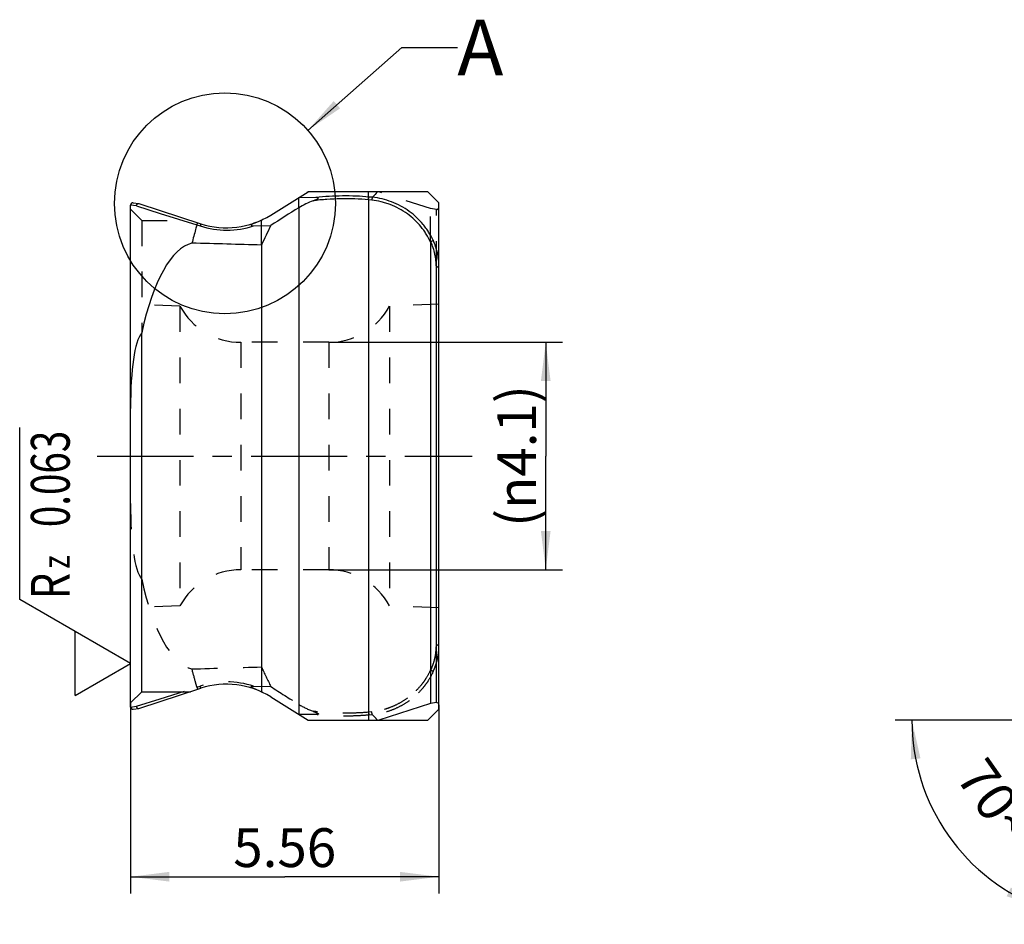
# Model space of a CAD drawing. Units: millimetres. Extents: x 0 to 420, y 0 to 297.
# Drawn here: x 210 to 299, y 80 to 161 of the extents above; entities that cross this region are included whole.
import ezdxf

# ---------------------------------------------------------------- set-up
doc = ezdxf.new("R2010")
doc.units = ezdxf.units.MM
doc.header["$LTSCALE"] = 23.1
for name, pattern in [('CENTER', [0.6, 0.375, -0.075, 0.075, -0.075]), ('DOT', [0.2, 0.1, -0.1]), ('HIDDEN', [0.2, 0.1, -0.1])]:
    doc.linetypes.add(name, pattern=pattern)
doc.layers.get('0').update_dxf_attribs({"linetype": 'CONTINUOUS'})
for name, color, linetype in [('607001760-000-00-ED1_CL', 7, 'CONTINUOUS'), ('607001760-000-00-ED1_DIM', 7, 'CONTINUOUS'), ('607001760-000-00-ED1_TEXT', 7, 'CONTINUOUS'), ('607001760-000_AXIS', 7, 'CONTINUOUS'), ('607001760-000_CL', 7, 'CONTINUOUS'), ('607001760-000_HL', 7, 'CONTINUOUS'), ('DEFAULT_2', 6, 'HIDDEN')]:
    doc.layers.add(name, color=color, linetype=linetype)
doc.styles.get("Standard").update_dxf_attribs({"font": 'TXT.SHX', "width": 0.7})
doc.dimstyles.new('DIMSTYLE_1', dxfattribs={"dimtxt": 3.5, "dimasz": 3.5, "dimexe": 1.5, "dimexo": 0, "dimgap": 0.875, "dimtad": 1, "dimdec": 3, "dimlfac": 0.2, "dimdsep": 46, "dimtxsty": 'STANDARD', "dimblk": '_FILLED', "dimblk1": '_FILLED', "dimblk2": '_FILLED', "dimcen": 0.09, "dimclrt": 2, "dimadec": 3, "dimazin": 2, "dimtp": 0.05, "dimtm": 0.05, "dimtfac": 1, "dimtdec": 3, "dimtofl": 0, "dimtmove": 0, "dimatfit": 3, "dimldrblk": '_FILLED', "dimfxl": 1, "dimtolj": 1, "dimarcsym": 0})
doc.dimstyles.new('DIMSTYLE_3', dxfattribs={"dimtxt": 3.5, "dimasz": 3.5, "dimexe": 1.5, "dimexo": 0, "dimgap": 3.5, "dimtad": 1, "dimdec": 0, "dimlfac": 0.2, "dimdsep": 46, "dimtxsty": 'STANDARD', "dimblk": '_FILLED', "dimblk1": '_FILLED', "dimblk2": '_FILLED', "dimcen": 0.09, "dimclrt": 2, "dimadec": 0, "dimazin": 2, "dimtp": 0.1, "dimtm": 0.1, "dimtfac": 1, "dimtdec": -1, "dimtofl": 0, "dimtmove": 0, "dimatfit": 3, "dimldrblk": '_FILLED', "dimfxl": 1, "dimtolj": 1, "dimarcsym": 0})
doc.dimstyles.get("Standard").update_dxf_attribs({"dimtxt": 3.5, "dimasz": 3.5, "dimexe": 1.5, "dimexo": 0, "dimtad": 1, "dimdec": 3, "dimdsep": 46, "dimtxsty": 'STANDARD', "dimblk": '_FILLED', "dimblk1": '_FILLED', "dimblk2": '_FILLED', "dimcen": 0.09, "dimclrt": 2, "dimadec": 3, "dimazin": 2, "dimtol": 1, "dimtp": 0.005, "dimtm": 0.005, "dimtfac": 1, "dimtdec": 3, "dimtofl": 0, "dimtmove": 0, "dimatfit": 3, "dimldrblk": '_FILLED', "dimfxl": 1, "dimtolj": 1, "dimarcsym": 0})

# ---------------------------------------------------------------- blocks, each defined once
blk = doc.blocks.new('_FILLED')
at = {"color": 0, "linetype": 'BYBLOCK'}
blk.add_solid([(0, 0), (-1, 0.125), (-1, -0.125)], dxfattribs=at)
blk = doc.blocks.new('*D0')
at = {"layer": '607001760-000-00-ED1_DIM', "color": 3, "linetype": 'CONTINUOUS'}
for p, q in [((238.131, 132.046), (259.201, 132.046)), ((257.701, 132.046), (257.701, 121.796)), ((257.701, 111.546), (257.701, 121.796)), ((238.131, 111.546), (259.201, 111.546))]:
    blk.add_line(p, q, dxfattribs=at)
at = {"layer": '607001760-000-00-ED1_DIM', "color": 3, "linetype": 'CONTINUOUS', "xscale": 3.5, "yscale": 3.5, "zscale": 3.5}
for p, rotation in [((257.701, 132.046), 90), ((257.701, 111.546), 270)]:
    blk.add_blockref('_FILLED', p, dxfattribs=dict(at, rotation=rotation))
at = {"layer": '607001760-000-00-ED1_DIM', "color": 2, "linetype": 'CONTINUOUS', "insert": (253.326, 121.796), "char_height": 3.5, "width": 21.625, "attachment_point": 2, "rotation": 90, "line_spacing_factor": 0.9}
blk.add_mtext('(\\fgdt;{\\fgdt;n}\\fTXT.SHX;4.1)', dxfattribs=at)
blk = doc.blocks.new('*D1')
at = {"layer": '607001760-000-00-ED1_DIM', "color": 3, "linetype": 'CONTINUOUS'}
for p, q in [((220.264, 99.555), (220.264, 82.373)), ((248.064, 99.37), (248.064, 82.373)), ((220.264, 83.873), (234.164, 83.873)), ((248.064, 83.873), (234.164, 83.873))]:
    blk.add_line(p, q, dxfattribs=at)
at = {"layer": '607001760-000-00-ED1_DIM', "color": 3, "linetype": 'CONTINUOUS', "xscale": 3.5, "yscale": 3.5, "zscale": 3.5, "rotation": 180}
blk.add_blockref('_FILLED', (220.264, 83.873), dxfattribs=at)
at = {"layer": '607001760-000-00-ED1_DIM', "color": 3, "linetype": 'CONTINUOUS', "xscale": 3.5, "yscale": 3.5, "zscale": 3.5}
blk.add_blockref('_FILLED', (248.064, 83.873), dxfattribs=at)
at = {"layer": '607001760-000-00-ED1_DIM', "color": 2, "linetype": 'CONTINUOUS', "insert": (234.164, 88.248), "char_height": 3.5, "width": 14.625, "attachment_point": 2, "line_spacing_factor": 0.9}
blk.add_mtext('5.56', dxfattribs=at)
blk = doc.blocks.new('*D3')
at = {"layer": '607001760-000-00-ED1_DIM', "color": 3, "linetype": 'CONTINUOUS'}
for p, q in [((310.477, 102.604), (302.099, 79.586)), ((313.904, 97.983), (289.217, 97.983))]:
    blk.add_line(p, q, dxfattribs=at)
for start, end in [(180, 215), (215, 250)]:
    blk.add_arc((308.795, 97.983), 18.078, start, end, dxfattribs=at)
for points in [[(291.491, 94.542), (290.717, 97.983), (290.62, 94.457)], [(299.266, 82.11), (302.612, 80.995), (299.643, 82.9)]]:
    blk.add_solid(points, dxfattribs=at)
at = {"layer": '607001760-000-00-ED1_DIM', "color": 2, "linetype": 'CONTINUOUS', "insert": (299.721, 91.629), "char_height": 3.5, "width": 11.75, "attachment_point": 2, "rotation": 305, "line_spacing_factor": 0.9}
blk.add_mtext('70\\fgdt;{\\fgdt;~}', dxfattribs=at)
blk = doc.blocks.new('SURFACE_SYMBOLS_BL9', base_point=(215.264, 114.176))
at = {"layer": '607001760-000-00-ED1_CL', "color": 3, "linetype": 'CONTINUOUS'}
for p, q in [((210.264, 108.875), (210.264, 124.36)), ((215.264, 105.988), (210.264, 108.875)), ((220.264, 103.101), (215.264, 105.988)), ((215.264, 100.215), (215.264, 105.988)), ((215.264, 100.215), (220.264, 103.101))]:
    blk.add_line(p, q, dxfattribs=at)
at = {"layer": '607001760-000-00-ED1_CL', "color": 7, "linetype": 'CONTINUOUS'}
blk.add_line((220.264, 103.101), (220.264, 103.101), dxfattribs=at)
at = {"layer": '607001760-000-00-ED1_CL', "color": 2, "linetype": 'CONTINUOUS'}
for s, height, width, p in [('0.063', 3.5, 0.728571, (214.774, 115.386)), ('z ', 2.5, 0.75, (214.774, 111.636)), ('R', 3.5, 0.785714, (214.774, 108.886))]:
    blk.add_text(s, height=height, rotation=90, dxfattribs=dict(at, width=width)).set_placement(p)

msp = doc.modelspace()

# ---------------------------------------------------------------- linework, layer by layer
at = {"color": 9, "linetype": 'DOT'}
for p, q in [((235.4315, 144.1794), (235.4315, 145.0882)), ((241.7236, 144.8879), (241.7235, 145.6084)), ((247.8361, 138.851), (247.8361, 144.0238)), ((222.9341, 99.9197), (226.2432, 100.9602)), ((226.2433, 100.9601), (226.5443, 101.0581)), ((220.7862, 99.2422), (222.9341, 99.9197)), ((220.2639, 99.1685), (220.7862, 99.2422)), ((242.0234, 98.7313), (241.7236, 98.7039)), ((242.0846, 98.476), (241.7836, 98.4484))]:
    msp.add_line(p, q, dxfattribs=at)
at = {"color": 3, "linetype": 'CONTINUOUS'}
msp.add_circle((228.7698, 144.5706), 9.9601, dxfattribs=at)
at = {"color": 9, "linetype": 'DOT'}
msp.add_arc((228.9237, 93.7541), 7.6819, 71.529009, 108.044004, dxfattribs=at)
for points, knots in [([(247.3282, 102.487), (247.4113, 102.6647), (247.5581, 103.0277), (247.7178, 103.5904), (247.8144, 104.1633), (247.8361, 104.5488), (247.8361, 104.7408)], [0, 0, 0, 0, 0.2527191, 0.503525, 0.7525569, 1, 1, 1, 1]), ([(247.5417, 102.3482), (247.6271, 102.5315), (247.7781, 102.9059), (247.9423, 103.4865), (248.0417, 104.0774), (248.0639, 104.4751), (248.0639, 104.6732)], [0, 0, 0, 0, 0.2526515, 0.5034311, 0.7524843, 1, 1, 1, 1]), ([(248.0639, 104.673), (248.0639, 104.6781), (248.061, 104.6862), (248.0536, 104.6951), (248.0423, 104.7048), (248.0227, 104.7155), (247.9937, 104.7257), (247.959, 104.7338), (247.92, 104.7392), (247.8786, 104.7418), (247.8503, 104.7415), (247.8361, 104.7408)], [0, 0, 0, 0, 0.0605172, 0.0964951, 0.1377581, 0.2377184, 0.3609555, 0.504228, 0.6626317, 0.8303168, 1, 1, 1, 1]), ([(247.3139, 102.5279), (247.2016, 102.2757), (247.0059, 101.9077), (246.6976, 101.4465), (246.3574, 101.0037), (245.8787, 100.4924), (245.4469, 100.1348), (245.221, 99.9704)], [0, 0, 0, 0, 0.2479099, 0.3727667, 0.4980165, 0.749016, 1, 1, 1, 1]), ([(247.5417, 102.3482), (247.4252, 102.0917), (247.2231, 101.7176), (246.9061, 101.2486), (246.5569, 100.7984), (246.0664, 100.2784), (245.6248, 99.9146), (245.3938, 99.7471)], [0, 0, 0, 0, 0.247892, 0.3727229, 0.4979475, 0.7489345, 1, 1, 1, 1]), ([(226.2432, 100.9602), (226.2474, 100.9475), (226.2556, 100.9227), (226.2673, 100.8864), (226.2779, 100.8528), (226.286, 100.8271), (226.2916, 100.8088), (226.2952, 100.7973), (226.2982, 100.7872), (226.3007, 100.7789), (226.3025, 100.7723), (226.3037, 100.7679), (226.3043, 100.7653), (226.3045, 100.764), (226.3046, 100.7633), (226.3046, 100.7628), (226.3045, 100.7628)], [0, 0, 0, 0, 0.1930033, 0.3799398, 0.5526984, 0.7045918, 0.7708228, 0.8296247, 0.8803957, 0.9226788, 0.95603, 0.9800933, 0.9885912, 0.9947168, 0.9984761, 1, 1, 1, 1]), ([(226.6044, 100.8602), (226.6045, 100.8603), (226.6045, 100.8607), (226.6044, 100.8614), (226.6042, 100.8627), (226.6037, 100.8653), (226.6026, 100.8698), (226.6008, 100.8764), (226.5985, 100.8848), (226.5955, 100.8949), (226.5921, 100.9065), (226.5866, 100.9248), (226.5786, 100.9506), (226.5681, 100.9842), (226.5565, 101.0205), (226.5484, 101.0455), (226.5443, 101.0581)], [0, 0, 0, 0, 0.0015633, 0.0053449, 0.0114881, 0.0200012, 0.0440909, 0.0774642, 0.1197646, 0.1705472, 0.229355, 0.2955866, 0.4474658, 0.620191, 0.8070732, 1, 1, 1, 1]), ([(245.221, 99.9704), (244.9839, 99.7978), (244.4887, 99.4846), (243.8259, 99.1775), (243.2793, 98.9867), (242.7282, 98.834), (242.3057, 98.7607), (242.0234, 98.7313)], [0, 0, 0, 0, 0.2537137, 0.5053969, 0.6303004, 0.7544268, 1, 1, 1, 1]), ([(245.3938, 99.7471), (245.1486, 99.5694), (244.6362, 99.2469), (243.8155, 98.8694), (242.9615, 98.6047), (242.3768, 98.5054), (242.0847, 98.4759)], [0, 0, 0, 0, 0.2535249, 0.5051697, 0.7541768, 1, 1, 1, 1]), ([(241.7236, 98.7039), (241.3119, 98.6666), (240.4764, 98.6156), (239.2179, 98.604), (237.9647, 98.6555), (237.1372, 98.7335), (236.7313, 98.7844)], [0, 0, 0, 0, 0.2480075, 0.501753, 0.7546205, 1, 1, 1, 1]), ([(241.7235, 98.7039), (241.723, 98.6776), (241.7254, 98.6254), (241.7355, 98.5623), (241.748, 98.5163), (241.7584, 98.4878), (241.7697, 98.4652), (241.7788, 98.4529), (241.7836, 98.4484)], [0, 0, 0, 0, 0.2951602, 0.585746, 0.7162639, 0.8307394, 0.9259144, 1, 1, 1, 1]), ([(242.0847, 98.476), (242.0799, 98.4805), (242.0707, 98.4927), (242.0592, 98.5153), (242.0487, 98.5438), (242.0361, 98.5898), (242.0255, 98.6528), (242.0229, 98.705), (242.0234, 98.7313)], [0, 0, 0, 0, 0.0744423, 0.1697621, 0.2842607, 0.4147654, 0.7051908, 1, 1, 1, 1]), ([(241.7836, 98.4484), (241.3881, 98.4122), (240.5857, 98.3612), (239.3755, 98.3438), (238.1659, 98.3838), (237.3649, 98.4498), (236.9703, 98.4934)], [0, 0, 0, 0, 0.2471519, 0.5000761, 0.7529704, 1, 1, 1, 1])]:
    msp.add_open_spline(points, degree=3, knots=knots, dxfattribs=at)
at = {"layer": '607001760-000_AXIS', "color": 1, "linetype": 'CENTER'}
msp.add_line((217.2639, 121.7959), (251.0639, 121.7959), dxfattribs=at)
at = {"layer": '607001760-000_CL', "color": 7, "linetype": 'CONTINUOUS'}
for p, q in [((232.8964, 143.5041), (236.2639, 145.6084)), ((236.9703, 145.0984), (235.4177, 145.0796)), ((247.0639, 145.6084), (236.2639, 145.6084)), ((248.0639, 144.6084), (247.0639, 145.6084)), ((220.2639, 99.1685), (220.2639, 144.4233)), ((220.4918, 144.6214), (221.0139, 144.548)), ((221.0139, 144.548), (226.6043, 142.7316)), ((248.0639, 98.9834), (248.0639, 144.6084)), ((231.3575, 142.5516), (232.9102, 142.5715)), ((232.0639, 140.808), (232.0639, 100.555)), ((247.3139, 141.0639), (247.3139, 99.4946)), ((221.2639, 100.555), (221.2639, 132.9093)), ((220.2639, 99.555), (221.2639, 100.555)), ((221.0139, 99.0438), (226.6044, 100.8602)), ((221.2639, 100.555), (225.665, 100.555)), ((232.0256, 100.555), (232.0639, 100.555)), ((232.1786, 100.4834), (232.0639, 100.555)), ((232.8964, 100.0877), (236.2639, 97.9834)), ((247.3139, 99.4946), (242.6629, 97.9834)), ((247.8361, 99.568), (247.3139, 99.4946)), ((220.4918, 98.9704), (221.0139, 99.0438)), ((248.0639, 98.9834), (247.0639, 97.9834)), ((236.2639, 97.9834), (247.0639, 97.9834))]:
    msp.add_line(p, q, dxfattribs=at)
at = {"layer": '607001760-000_CL', "color": 9, "linetype": 'CONTINUOUS'}
for p, q in [((241.7236, 144.8879), (241.7235, 97.9834)), ((242.0234, 144.8605), (241.7236, 144.8879)), ((242.0846, 145.1158), (241.7836, 145.1434)), ((220.7862, 144.3496), (220.2639, 144.4233)), ((220.7862, 144.3496), (222.9341, 143.6721)), ((235.4315, 144.1794), (235.4315, 98.5036)), ((222.9341, 143.6721), (226.2432, 142.6316)), ((226.2433, 142.6317), (226.5443, 142.5336)), ((247.8361, 99.568), (247.8361, 138.851))]:
    msp.add_line(p, q, dxfattribs=at)
at = {"layer": '607001760-000_CL', "color": 7, "linetype": 'CONTINUOUS'}
for centre, radius, start, end in [((239.1874, 138.0638), 7.1768, 110.012575, 121.556264), ((258.1625, 130.8631), 21.4857, 136.663371, 138.443624), ((220.4639, 144.4233), 0.2, 82, 180), ((228.922, 149.8645), 7.5, 251.999065, 302), ((228.922, 93.7273), 7.5, 58, 108), ((220.4639, 99.1685), 0.2, 180, 278)]:
    msp.add_arc(centre, radius, start, end, dxfattribs=at)
at = {"layer": '607001760-000_CL', "color": 9, "linetype": 'CONTINUOUS'}
msp.add_arc((228.9237, 149.8377), 7.6819, 251.955996, 288.470992, dxfattribs=at)
at = {"layer": '607001760-000_CL', "color": 7, "linetype": 'CONTINUOUS'}
for centre, major_axis, ratio, start_param, end_param in [((270.1719, 121.7959), (60.6067, 19.1324), 0.5500734, 1.999004, 2.0495662), ((356.417, 145.6084), (127.9492, 39.4102), 0.5441164, 2.6644568, 2.6865273), ((226.2639, 122.8554), (0, 18.1882), 0.3298843, 0.0786165, 0.9851108), ((-9119.0667, 145.6084), (9755.7436, -27.3623), 0.0077057, 0.2890345, 0.2912815), ((226.2639, 106.7351), (-4.4742, 26.5436), 0.1506105, 0.1435366, 0.7292222), ((247.8639, 99.3699), (0, 0.2), 1, -1.5707963, 0.1396263), ((239.4059, 104.8111), (0, 7.5), 1, -3.5907567, -3.5682303)]:
    msp.add_ellipse(centre, major_axis=major_axis, ratio=ratio, start_param=start_param, end_param=end_param, dxfattribs=at)
at = {"layer": '607001760-000_CL', "color": 9, "linetype": 'CONTINUOUS'}
for points, knots in [([(241.7236, 144.8879), (241.3119, 144.9252), (240.4764, 144.9762), (239.2179, 144.9878), (237.9647, 144.9362), (237.1372, 144.8582), (236.7313, 144.8073)], [0, 0, 0, 0, 0.2480075, 0.501753, 0.7546205, 1, 1, 1, 1]), ([(241.7836, 145.1434), (241.3881, 145.1795), (240.5857, 145.2305), (239.3755, 145.248), (238.1659, 145.208), (237.3649, 145.142), (236.9703, 145.0984)], [0, 0, 0, 0, 0.2471519, 0.5000761, 0.7529704, 1, 1, 1, 1]), ([(241.7235, 144.8879), (241.723, 144.9141), (241.7254, 144.9663), (241.7355, 145.0295), (241.748, 145.0755), (241.7584, 145.104), (241.7697, 145.1266), (241.7788, 145.1388), (241.7836, 145.1434)], [0, 0, 0, 0, 0.2951602, 0.585746, 0.7162639, 0.8307394, 0.9259144, 1, 1, 1, 1]), ([(242.0847, 145.1158), (242.0799, 145.1113), (242.0707, 145.0991), (242.0592, 145.0765), (242.0487, 145.048), (242.0361, 145.002), (242.0255, 144.9389), (242.0229, 144.8867), (242.0234, 144.8605)], [0, 0, 0, 0, 0.0744423, 0.1697621, 0.2842607, 0.4147654, 0.7051908, 1, 1, 1, 1]), ([(245.221, 143.6214), (244.9839, 143.794), (244.4887, 144.1072), (243.8259, 144.4142), (243.2793, 144.605), (242.7282, 144.7578), (242.3057, 144.8311), (242.0234, 144.8605)], [0, 0, 0, 0, 0.2537137, 0.5053969, 0.6303004, 0.7544268, 1, 1, 1, 1]), ([(245.3938, 143.8446), (245.1486, 144.0224), (244.6362, 144.3448), (243.8155, 144.7223), (242.9615, 144.9871), (242.3768, 145.0864), (242.0847, 145.1158)], [0, 0, 0, 0, 0.2535249, 0.5051697, 0.7541768, 1, 1, 1, 1]), ([(247.5417, 141.2436), (247.4252, 141.5), (247.2231, 141.8742), (246.9061, 142.3432), (246.5569, 142.7934), (246.0664, 143.3134), (245.6248, 143.6772), (245.3938, 143.8446)], [0, 0, 0, 0, 0.247892, 0.3727229, 0.4979475, 0.7489345, 1, 1, 1, 1]), ([(247.3139, 141.0639), (247.2016, 141.3161), (247.0059, 141.684), (246.6976, 142.1453), (246.3574, 142.5881), (245.8787, 143.0994), (245.4469, 143.4569), (245.221, 143.6214)], [0, 0, 0, 0, 0.2479099, 0.3727667, 0.4980165, 0.749016, 1, 1, 1, 1]), ([(226.2432, 142.6316), (226.2474, 142.6442), (226.2556, 142.6691), (226.2673, 142.7054), (226.2779, 142.739), (226.286, 142.7647), (226.2916, 142.7829), (226.2952, 142.7945), (226.2982, 142.8045), (226.3007, 142.8129), (226.3025, 142.8195), (226.3037, 142.8239), (226.3043, 142.8265), (226.3045, 142.8278), (226.3046, 142.8285), (226.3046, 142.8289), (226.3045, 142.829)], [0, 0, 0, 0, 0.1930033, 0.3799398, 0.5526984, 0.7045918, 0.7708228, 0.8296247, 0.8803957, 0.9226788, 0.95603, 0.9800933, 0.9885912, 0.9947168, 0.9984761, 1, 1, 1, 1]), ([(226.6044, 142.7315), (226.6045, 142.7315), (226.6045, 142.731), (226.6044, 142.7303), (226.6042, 142.729), (226.6037, 142.7264), (226.6026, 142.722), (226.6008, 142.7154), (226.5985, 142.707), (226.5955, 142.6969), (226.5921, 142.6853), (226.5866, 142.667), (226.5786, 142.6412), (226.5681, 142.6075), (226.5565, 142.5712), (226.5484, 142.5463), (226.5443, 142.5336)], [0, 0, 0, 0, 0.0015633, 0.0053449, 0.0114881, 0.0200012, 0.0440909, 0.0774642, 0.1197646, 0.1705472, 0.229355, 0.2955866, 0.4474658, 0.620191, 0.8070732, 1, 1, 1, 1]), ([(248.0639, 138.9186), (248.0639, 139.1167), (248.0417, 139.5144), (247.9423, 140.1053), (247.7781, 140.6858), (247.6271, 141.0603), (247.5417, 141.2436)], [0, 0, 0, 0, 0.2475011, 0.4965416, 0.7473309, 1, 1, 1, 1]), ([(247.8361, 138.851), (247.8361, 139.043), (247.8144, 139.4285), (247.7178, 140.0013), (247.5581, 140.5641), (247.4113, 140.9271), (247.3282, 141.1047)], [0, 0, 0, 0, 0.2474283, 0.4964473, 0.7472631, 1, 1, 1, 1]), ([(247.8361, 138.851), (247.8503, 138.8503), (247.8786, 138.85), (247.92, 138.8525), (247.959, 138.858), (247.9937, 138.866), (248.0227, 138.8763), (248.0423, 138.887), (248.0536, 138.8967), (248.061, 138.9055), (248.0639, 138.9137), (248.0639, 138.9187)], [0, 0, 0, 0, 0.1696832, 0.3373683, 0.495772, 0.6390445, 0.7622816, 0.8622419, 0.9035049, 0.9394828, 1, 1, 1, 1])]:
    msp.add_open_spline(points, degree=3, knots=knots, dxfattribs=at)
at = {"layer": '607001760-000_CL', "color": 7, "linetype": 'CONTINUOUS'}
for points, knots in [([(236.7322, 144.8077), (236.7628, 144.8189), (236.8087, 144.836), (236.8695, 144.8597), (236.9148, 144.8778), (236.9598, 144.8965), (237.0042, 144.9159), (237.048, 144.9362), (237.0909, 144.9576), (237.1254, 144.9771), (237.1515, 144.9943), (237.1697, 145.0081), (237.1832, 145.0213), (237.1913, 145.0333), (237.1953, 145.0432), (237.1944, 145.0539), (237.1889, 145.0635), (237.1799, 145.0707), (237.1693, 145.0762), (237.1579, 145.0806), (237.142, 145.0853), (237.1216, 145.0896), (237.0967, 145.0932), (237.0716, 145.0957), (237.0463, 145.0973), (237.0126, 145.0985), (236.9872, 145.0986), (236.9703, 145.0984)], [0, 0, 0, 0, 0.1269849, 0.1903263, 0.2535407, 0.3165966, 0.3794462, 0.4420119, 0.5041555, 0.5655956, 0.5958684, 0.6256369, 0.6544336, 0.6684312, 0.6818418, 0.6949721, 0.7088161, 0.7235261, 0.7391481, 0.7550222, 0.7710245, 0.8034112, 0.8360457, 0.8687707, 0.9015547, 0.9343627, 1, 1, 1, 1]), ([(220.7862, 144.3496), (220.7869, 144.3779), (220.7996, 144.4344), (220.8407, 144.4933), (220.8847, 144.5269), (220.9214, 144.544), (220.9604, 144.5523), (220.9868, 144.5518), (220.9996, 144.55)], [0, 0, 0, 0, 0.2589072, 0.5139209, 0.6388035, 0.7611418, 0.8814284, 1, 1, 1, 1]), ([(226.2433, 142.6317), (226.2057, 142.4946), (226.0554, 141.9466), (225.9052, 141.3985), (225.7927, 140.9875)], [0, 0, 0, 0, 0.250078, 1, 1, 1, 1]), ([(231.5957, 142.8572), (231.565, 142.8455), (231.5191, 142.8276), (231.4583, 142.8029), (231.413, 142.7838), (231.3681, 142.7642), (231.3236, 142.7439), (231.2797, 142.7226), (231.2369, 142.7), (231.2023, 142.6795), (231.1762, 142.6614), (231.158, 142.6467), (231.1446, 142.6329), (231.1365, 142.6202), (231.1334, 142.6115), (231.1329, 142.6042), (231.1342, 142.597), (231.139, 142.5886), (231.1479, 142.5809), (231.1585, 142.5751), (231.1699, 142.5704), (231.1858, 142.5654), (231.2062, 142.5609), (231.2311, 142.5571), (231.2563, 142.5545), (231.2815, 142.5528), (231.3153, 142.5515), (231.3407, 142.5514), (231.3575, 142.5516)], [0, 0, 0, 0, 0.1264763, 0.1895996, 0.2526258, 0.3155301, 0.3782751, 0.4407998, 0.5029957, 0.5646403, 0.5951183, 0.6251911, 0.6545545, 0.6688231, 0.6828155, 0.6896799, 0.6965563, 0.7108114, 0.7257699, 0.7413308, 0.7571191, 0.7730702, 0.8052439, 0.8375912, 0.8700243, 0.9024988, 0.9349938, 1, 1, 1, 1]), ([(247.5417, 141.2436), (247.5412, 141.2391), (247.5356, 141.2286), (247.5218, 141.2136), (247.5009, 141.1961), (247.4738, 141.1773), (247.4415, 141.1578), (247.3931, 141.1321), (247.3546, 141.1149), (247.3282, 141.1047)], [0, 0, 0, 0, 0.0524042, 0.1313761, 0.2370449, 0.3660894, 0.5133473, 0.6727102, 1, 1, 1, 1]), ([(247.3282, 141.1047), (247.3247, 141.1034), (247.319, 141.0974), (247.3157, 141.0865), (247.3142, 141.0753), (247.3139, 141.0677), (247.3139, 141.0639)], [0, 0, 0, 0, 0.2509271, 0.4995275, 0.7492408, 1, 1, 1, 1])]:
    msp.add_open_spline(points, degree=3, knots=knots, dxfattribs=at)
at = {"layer": '607001760-000_HL', "color": 6, "linetype": 'HIDDEN'}
for p, q in [((247.3139, 144.0972), (242.6629, 145.6084)), ((220.2639, 144.0367), (221.2639, 143.0367)), ((247.3139, 141.0639), (247.3139, 144.0972)), ((247.8361, 144.0238), (247.3139, 144.0972)), ((221.2639, 143.0367), (221.2639, 132.9093)), ((221.2639, 143.0367), (225.665, 143.0367)), ((232.0256, 143.0367), (232.0639, 143.0367)), ((232.1786, 143.1084), (232.0639, 143.0367)), ((232.0639, 140.808), (232.0639, 143.0367)), ((224.7139, 135.2959), (220.2639, 135.4902)), ((224.7139, 135.2959), (224.7139, 108.2959)), ((248.0639, 135.4902), (243.6139, 135.2959)), ((243.6139, 135.2959), (243.6139, 108.2959)), ((238.131, 132.0459), (230.1969, 132.0459)), ((238.131, 111.5459), (230.1969, 111.5459)), ((224.7139, 108.2959), (220.2639, 108.1016)), ((248.0639, 108.1016), (243.6139, 108.2959)), ((231.3576, 101.0402), (232.9102, 101.0203)), ((236.9703, 98.4934), (235.4177, 98.5122))]:
    msp.add_line(p, q, dxfattribs=at)
for centre, radius, start, end in [((230.1969, 138.2959), 6.25, 208.685402, 270), ((238.131, 138.2959), 6.25, 270, 331.314598), ((230.1969, 105.2959), 6.25, 90, 151.314598), ((238.131, 105.2959), 6.25, 28.685402, 90), ((239.1874, 105.5279), 7.1768, 238.443736, 249.987425), ((258.1625, 112.7287), 21.4857, 221.556376, 223.336629)]:
    msp.add_arc(centre, radius, start, end, dxfattribs=at)
for centre, major_axis, ratio, start_param, end_param in [((239.4059, 138.7807), (7.5, 0), 1, 1.997434, 2.0199604), ((247.8639, 144.2218), (0, 0.2), 1, -3.281219, -1.5707963), ((226.2639, 136.8566), (4.4742, 26.5436), 0.1506105, -3.8708148, -3.2851293), ((226.2639, 120.7363), (0, 18.1882), 0.3298843, -4.1267034, -3.2202092), ((-9119.0667, 97.9834), (9755.7436, 27.3623), 0.0077057, -0.2912815, -0.2890345), ((356.417, 97.9834), (127.9492, -39.4102), 0.5441164, -2.6865273, -2.6644568), ((270.1719, 121.7959), (60.6067, -19.1324), 0.5500734, -2.0495662, -1.999004)]:
    msp.add_ellipse(centre, major_axis=major_axis, ratio=ratio, start_param=start_param, end_param=end_param, dxfattribs=at)
for points, knots in [([(226.2433, 100.9601), (226.2057, 101.0971), (226.0554, 101.6452), (225.9052, 102.1933), (225.7927, 102.6043)], [0, 0, 0, 0, 0.250078, 1, 1, 1, 1]), ([(247.3282, 102.487), (247.3247, 102.4884), (247.319, 102.4944), (247.3157, 102.5053), (247.3142, 102.5165), (247.3139, 102.5241), (247.3139, 102.5279)], [0, 0, 0, 0, 0.2509267, 0.4995273, 0.7492407, 1, 1, 1, 1]), ([(247.5417, 102.3482), (247.5412, 102.3527), (247.5356, 102.3632), (247.5218, 102.3781), (247.5009, 102.3956), (247.4738, 102.4145), (247.4415, 102.4339), (247.3931, 102.4597), (247.3546, 102.4768), (247.3282, 102.487)], [0, 0, 0, 0, 0.0523568, 0.1313111, 0.2370002, 0.3660572, 0.513323, 0.6726945, 1, 1, 1, 1]), ([(231.5957, 100.7345), (231.565, 100.7463), (231.5191, 100.7642), (231.4583, 100.7889), (231.413, 100.8079), (231.3681, 100.8275), (231.3236, 100.8479), (231.2798, 100.8691), (231.237, 100.8917), (231.2024, 100.9122), (231.1763, 100.9303), (231.1581, 100.9449), (231.1447, 100.9589), (231.1364, 100.9714), (231.1327, 100.9819), (231.1335, 100.9931), (231.1389, 101.0033), (231.148, 101.0108), (231.1586, 101.0167), (231.17, 101.0213), (231.1858, 101.0264), (231.2063, 101.0309), (231.2312, 101.0347), (231.2563, 101.0373), (231.2816, 101.039), (231.3153, 101.0403), (231.3407, 101.0404), (231.3576, 101.0402)], [0, 0, 0, 0, 0.1264576, 0.1895716, 0.2525885, 0.3154837, 0.3782197, 0.4407357, 0.5029235, 0.5645611, 0.5950389, 0.6251119, 0.6544729, 0.668869, 0.6827442, 0.6965975, 0.7107286, 0.725774, 0.7413829, 0.7571512, 0.7730929, 0.8052733, 0.8376143, 0.8700435, 0.9025132, 0.9350033, 1, 1, 1, 1]), ([(220.7862, 99.2422), (220.7869, 99.2139), (220.7996, 99.1574), (220.8407, 99.0984), (220.8847, 99.0649), (220.9214, 99.0478), (220.9604, 99.0394), (220.9868, 99.04), (220.9996, 99.0418)], [0, 0, 0, 0, 0.258902, 0.5139212, 0.6388022, 0.7611408, 0.8814281, 1, 1, 1, 1]), ([(236.7322, 98.7841), (236.7629, 98.7729), (236.8087, 98.7557), (236.8695, 98.7321), (236.9148, 98.7139), (236.9598, 98.6952), (237.0042, 98.6759), (237.048, 98.6556), (237.0909, 98.6341), (237.1254, 98.6147), (237.1515, 98.5975), (237.1697, 98.5836), (237.1831, 98.5704), (237.1915, 98.5585), (237.195, 98.5485), (237.1946, 98.5396), (237.1919, 98.5332), (237.1875, 98.5272), (237.1798, 98.5211), (237.1693, 98.5155), (237.1579, 98.5112), (237.1421, 98.5064), (237.1216, 98.5021), (237.0967, 98.4986), (237.0716, 98.4961), (237.0463, 98.4945), (237.0126, 98.4933), (236.9872, 98.4932), (236.9703, 98.4934)], [0, 0, 0, 0, 0.1269786, 0.1903168, 0.253528, 0.3165808, 0.3794272, 0.4419897, 0.5041302, 0.5655656, 0.5958441, 0.6255923, 0.6544589, 0.6683791, 0.6817982, 0.6950366, 0.7017528, 0.7087445, 0.7236896, 0.7392018, 0.7550028, 0.7710278, 0.8034345, 0.8360527, 0.8687804, 0.9015604, 0.9343663, 1, 1, 1, 1])]:
    msp.add_open_spline(points, degree=3, knots=knots, dxfattribs=at)
at = {"layer": 'DEFAULT_2', "color": 6, "linetype": 'DOT'}
for p, q in [((226.6043, 142.7316), (226.6044, 142.7315)), ((230.1969, 132.0459), (230.1969, 111.5459)), ((238.131, 132.0459), (238.131, 111.5459)), ((226.6043, 100.8602), (226.6044, 100.8602))]:
    msp.add_line(p, q, dxfattribs=at)

# ---------------------------------------------------------------- block references
at = {"layer": '607001760-000-00-ED1_CL', "color": 3, "linetype": 'CONTINUOUS'}
msp.add_blockref('SURFACE_SYMBOLS_BL9', (215.264, 114.1755), dxfattribs=at)

# ---------------------------------------------------------------- texts
at = {"layer": '607001760-000-00-ED1_TEXT', "color": 2, "linetype": 'CONTINUOUS', "insert": (249.7307, 161.1265), "char_height": 5, "width": 6.428571, "attachment_point": 1, "line_spacing_factor": 0.9}
msp.add_mtext('A', dxfattribs=at)

# ---------------------------------------------------------------- dimensions: what is measured, and where the dimension line sits
at = {"layer": '607001760-000-00-ED1_DIM', "color": 3, "linetype": 'CONTINUOUS'}
dim = msp.add_linear_dim(base=(257.701, 132.0459), p1=(238.131, 111.5459), p2=(238.131, 132.0459), angle=90, text='(%%c<>)', dimstyle='DIMSTYLE_1', dxfattribs=at)
dim.commit()
dim.dimension.update_dxf_attribs({"geometry": '*D0', "text_midpoint": (257.701, 121.7959), "dimtype": 160})
dim = msp.add_angular_dim_2l(base=(293.9867, 87.6142), line1=((314.0847, 97.9834), (313.9039, 97.9834)), line2=((310.5391, 102.7742), (310.4773, 102.6043)), dimstyle='DIMSTYLE_3', dxfattribs=at)
dim.commit()
dim.dimension.update_dxf_attribs({"geometry": '*D3', "text_midpoint": (293.9867, 87.6142), "dimtype": 162})
dim = msp.add_linear_dim(base=(248.0639, 83.8728), p1=(220.2639, 99.555), p2=(248.0639, 99.3699), dimstyle='DIMSTYLE_1', dxfattribs=at)
dim.commit()
dim.dimension.update_dxf_attribs({"geometry": '*D1', "text_midpoint": (233.664, 83.8728), "dimtype": 160})

# ---------------------------------------------------------------- leaders
at = {"layer": '607001760-000-00-ED1_TEXT', "color": 3, "linetype": 'CONTINUOUS'}
msp.add_leader([(236.2445, 151.1532), (244.7307, 158.6265), (249.7307, 158.6265)], dimstyle='STANDARD', override={"dimtad": 0}, dxfattribs=at)

doc.saveas('drawing.dxf')
